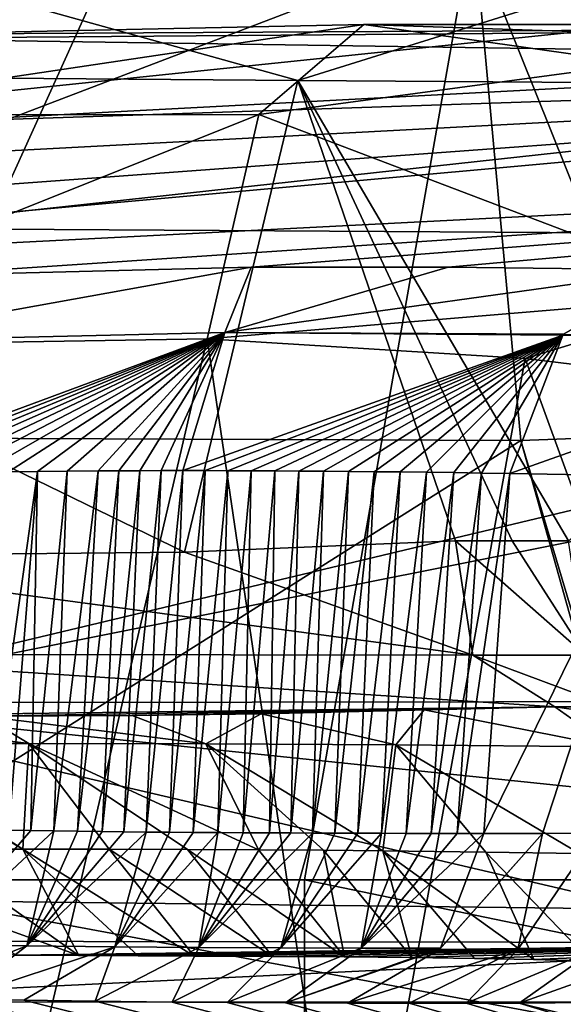
# Model space of a CAD drawing. Units: millimetres. Extents: x -261 to 261, y -229 to 612.
# Drawn here: x -113 to -105, y 171 to 184 of the extents above; entities that cross this region are included whole.
import ezdxf

# ---------------------------------------------------------------- set-up
doc = ezdxf.new("R2010")
doc.units = ezdxf.units.MM
doc.header["$LTSCALE"] = 41.718519
for name, color, linetype in [('1607', 7, 'CONTINUOUS'), ('1613', 7, 'CONTINUOUS'), ('1614', 7, 'CONTINUOUS'), ('1615', 7, 'CONTINUOUS'), ('1630', 7, 'CONTINUOUS'), ('1634', 7, 'CONTINUOUS'), ('1650', 7, 'CONTINUOUS'), ('1652', 7, 'CONTINUOUS'), ('1653', 7, 'CONTINUOUS'), ('1668', 7, 'CONTINUOUS'), ('1757', 7, 'CONTINUOUS'), ('1758', 7, 'CONTINUOUS'), ('1760', 7, 'CONTINUOUS'), ('1777', 7, 'CONTINUOUS'), ('1780', 7, 'CONTINUOUS'), ('1847', 7, 'CONTINUOUS'), ('1896', 7, 'CONTINUOUS'), ('1939', 7, 'CONTINUOUS'), ('1960', 7, 'CONTINUOUS'), ('1962', 7, 'CONTINUOUS'), ('1963', 7, 'CONTINUOUS'), ('1964', 7, 'CONTINUOUS'), ('2007', 7, 'CONTINUOUS'), ('2010', 7, 'CONTINUOUS'), ('2013', 7, 'CONTINUOUS'), ('437', 7, 'CONTINUOUS'), ('438', 7, 'CONTINUOUS'), ('458', 7, 'CONTINUOUS'), ('480', 7, 'CONTINUOUS')]:
    doc.layers.add(name, color=color, linetype=linetype)

msp = doc.modelspace()

# ---------------------------------------------------------------- linework, layer by layer
at = {"layer": '1607', "linetype": 'Continuous'}
for points in [[(-116.547, 177.05, 497.303), (-110.461, 177.107, 505.688), (-123.883, 183.63, 483.038), (-116.547, 177.05, 497.303)], [(-123.883, 183.63, 483.038), (-110.461, 177.107, 505.688), (-108.922, 183.514, 504.792), (-123.883, 183.63, 483.038)], [(-110.461, 177.107, 505.688), (-106.778, 177.26, 510.438), (-108.922, 183.514, 504.792), (-110.461, 177.107, 505.688)], [(-106.007, 177.261, 511.423), (-105.244, 177.262, 512.389), (-108.922, 183.514, 504.792), (-106.007, 177.261, 511.423)], [(-108.922, 183.514, 504.792), (-105.244, 177.262, 512.389), (-97.649, 183.436, 518.896), (-108.922, 183.514, 504.792)], [(-106.778, 177.26, 510.438), (-106.007, 177.261, 511.423), (-108.922, 183.514, 504.792), (-106.778, 177.26, 510.438)]]:
    msp.add_3dface(points, dxfattribs=at)
at = {"layer": '1613', "linetype": 'Continuous'}
for points in [[(-112.854, 178.197, 481.065), (-112.461, 178.202, 481.496), (-113.143, 173.338, 481.379), (-112.854, 178.197, 481.065)], [(-113.143, 173.338, 481.379), (-112.461, 178.202, 481.496), (-112.85, 173.332, 481.7), (-113.143, 173.338, 481.379)], [(-112.85, 173.332, 481.7), (-112.461, 178.202, 481.496), (-112.549, 173.326, 482.04), (-112.85, 173.332, 481.7)], [(-112.461, 178.202, 481.496), (-112.055, 178.207, 481.958), (-112.549, 173.326, 482.04), (-112.461, 178.202, 481.496)], [(-112.549, 173.326, 482.04), (-112.055, 178.207, 481.958), (-112.238, 173.321, 482.4), (-112.549, 173.326, 482.04)], [(-112.055, 178.207, 481.958), (-111.635, 178.211, 482.452), (-112.238, 173.321, 482.4), (-112.055, 178.207, 481.958)], [(-112.238, 173.321, 482.4), (-111.635, 178.211, 482.452), (-111.917, 173.317, 482.782), (-112.238, 173.321, 482.4)], [(-111.635, 178.211, 482.452), (-111.355, 178.212, 482.788), (-111.917, 173.317, 482.782), (-111.635, 178.211, 482.452)], [(-111.917, 173.317, 482.782), (-111.355, 178.212, 482.788), (-111.583, 173.312, 483.186), (-111.917, 173.317, 482.782)], [(-111.355, 178.212, 482.788), (-111.07, 178.213, 483.138), (-111.583, 173.312, 483.186), (-111.355, 178.212, 482.788)], [(-111.583, 173.312, 483.186), (-111.07, 178.213, 483.138), (-111.287, 173.308, 483.551), (-111.583, 173.312, 483.186)], [(-111.07, 178.213, 483.138), (-110.779, 178.214, 483.5), (-111.287, 173.308, 483.551), (-111.07, 178.213, 483.138)], [(-111.287, 173.308, 483.551), (-110.779, 178.214, 483.5), (-110.982, 173.305, 483.935), (-111.287, 173.308, 483.551)], [(-110.779, 178.214, 483.5), (-110.483, 178.214, 483.875), (-110.982, 173.305, 483.935), (-110.779, 178.214, 483.5)], [(-110.982, 173.305, 483.935), (-110.483, 178.214, 483.875), (-110.668, 173.302, 484.337), (-110.982, 173.305, 483.935)], [(-110.483, 178.214, 483.875), (-110.18, 178.214, 484.264), (-110.668, 173.302, 484.337), (-110.483, 178.214, 483.875)], [(-110.668, 173.302, 484.337), (-110.18, 178.214, 484.264), (-110.343, 173.299, 484.758), (-110.668, 173.302, 484.337)], [(-110.18, 178.214, 484.264), (-109.872, 178.213, 484.666), (-110.343, 173.299, 484.758), (-110.18, 178.214, 484.264)], [(-110.343, 173.299, 484.758), (-109.872, 178.213, 484.666), (-110.009, 173.297, 485.197), (-110.343, 173.299, 484.758)], [(-109.872, 178.213, 484.666), (-109.557, 178.212, 485.082), (-110.009, 173.297, 485.197), (-109.872, 178.213, 484.666)], [(-110.009, 173.297, 485.197), (-109.557, 178.212, 485.082), (-109.663, 173.295, 485.656), (-110.009, 173.297, 485.197)], [(-109.557, 178.212, 485.082), (-109.236, 178.21, 485.51), (-109.663, 173.295, 485.656), (-109.557, 178.212, 485.082)], [(-109.663, 173.295, 485.656), (-109.236, 178.21, 485.51), (-109.306, 173.293, 486.136), (-109.663, 173.295, 485.656)], [(-109.236, 178.21, 485.51), (-108.908, 178.208, 485.951), (-109.306, 173.293, 486.136), (-109.236, 178.21, 485.51)], [(-109.306, 173.293, 486.136), (-108.908, 178.208, 485.951), (-109.019, 173.292, 486.525), (-109.306, 173.293, 486.136)], [(-108.908, 178.208, 485.951), (-108.574, 178.206, 486.405), (-109.019, 173.292, 486.525), (-108.908, 178.208, 485.951)], [(-109.019, 173.292, 486.525), (-108.574, 178.206, 486.405), (-108.724, 173.29, 486.928), (-109.019, 173.292, 486.525)], [(-108.574, 178.206, 486.405), (-108.233, 178.203, 486.872), (-108.724, 173.29, 486.928), (-108.574, 178.206, 486.405)], [(-108.724, 173.29, 486.928), (-108.233, 178.203, 486.872), (-108.419, 173.289, 487.347), (-108.724, 173.29, 486.928)], [(-108.233, 178.203, 486.872), (-107.886, 178.2, 487.351), (-108.419, 173.289, 487.347), (-108.233, 178.203, 486.872)], [(-108.419, 173.289, 487.347), (-107.886, 178.2, 487.351), (-108.106, 173.288, 487.78), (-108.419, 173.289, 487.347)], [(-107.886, 178.2, 487.351), (-107.532, 178.196, 487.843), (-108.106, 173.288, 487.78), (-107.886, 178.2, 487.351)], [(-108.106, 173.288, 487.78), (-107.532, 178.196, 487.843), (-107.783, 173.288, 488.229), (-108.106, 173.288, 487.78)], [(-107.532, 178.196, 487.843), (-107.171, 178.192, 488.349), (-107.783, 173.288, 488.229), (-107.532, 178.196, 487.843)], [(-107.783, 173.288, 488.229), (-107.171, 178.192, 488.349), (-107.451, 173.287, 488.695), (-107.783, 173.288, 488.229)], [(-107.171, 178.192, 488.349), (-106.802, 178.187, 488.869), (-107.451, 173.287, 488.695), (-107.171, 178.192, 488.349)], [(-107.451, 173.287, 488.695), (-106.802, 178.187, 488.869), (-107.108, 173.287, 489.178), (-107.451, 173.287, 488.695)], [(-106.802, 178.187, 488.869), (-106.426, 178.182, 489.402), (-107.108, 173.287, 489.178), (-106.802, 178.187, 488.869)], [(-107.108, 173.287, 489.178), (-106.426, 178.182, 489.402), (-106.756, 173.286, 489.678), (-107.108, 173.287, 489.178)], [(-106.426, 178.182, 489.402), (-106.042, 178.176, 489.949), (-106.756, 173.286, 489.678), (-106.426, 178.182, 489.402)], [(-106.042, 178.176, 489.949), (-106.393, 173.286, 490.195), (-106.756, 173.286, 489.678), (-106.042, 178.176, 489.949)]]:
    msp.add_3dface(points, dxfattribs=at)
at = {"layer": '1614', "linetype": 'Continuous'}
for points in [[(-106.393, 173.286, 490.195), (-106.042, 178.176, 489.949), (-104.012, 178.14, 492.904), (-106.393, 173.286, 490.195)], [(-105.597, 173.287, 491.338), (-106.393, 173.286, 490.195), (-104.012, 178.14, 492.904), (-105.597, 173.287, 491.338)], [(-104.865, 173.288, 492.403), (-105.597, 173.287, 491.338), (-104.012, 178.14, 492.904), (-104.865, 173.288, 492.403)]]:
    msp.add_3dface(points, dxfattribs=at)
at = {"layer": '1615', "linetype": 'Continuous'}
msp.add_3dface([(-105.427, 175.006, 509.385), (-103.127, 175.006, 510.045), (-104.661, 175.006, 510.364), (-105.427, 175.006, 509.385)], dxfattribs=at)
at = {"layer": '1630', "linetype": 'Continuous'}
for points in [[(-89.991, 187.09, 393.41), (-89.991, 185.752, 422.365), (-119.929, 184.106, 407.881), (-89.991, 187.09, 393.41)], [(-119.929, 185.358, 378.535), (-89.991, 187.09, 393.41), (-119.929, 184.106, 407.881), (-119.929, 185.358, 378.535)], [(-89.991, 185.752, 422.365), (-89.992, 184.214, 451.321), (-119.929, 182.642, 437.228), (-89.991, 185.752, 422.365)], [(-119.929, 184.106, 407.881), (-89.991, 185.752, 422.365), (-119.929, 182.642, 437.228), (-119.929, 184.106, 407.881)], [(-119.929, 182.642, 437.228), (-89.992, 184.214, 451.321), (-119.917, 180.948, 466.818), (-119.929, 182.642, 437.228)], [(-89.992, 184.214, 451.321), (-89.992, 182.475, 480.277), (-119.917, 180.948, 466.818), (-89.992, 184.214, 451.321)], [(-119.917, 180.948, 466.818), (-89.992, 182.475, 480.277), (-114.237, 180.859, 476.326), (-119.917, 180.948, 466.818)], [(-114.237, 180.859, 476.326), (-89.992, 182.475, 480.277), (-109.557, 180.976, 480.696), (-114.237, 180.859, 476.326)], [(-109.557, 180.976, 480.696), (-89.992, 182.475, 480.277), (-106.88, 180.976, 484.114), (-109.557, 180.976, 480.696)], [(-106.88, 180.976, 484.114), (-89.992, 182.475, 480.277), (-103.793, 180.943, 488.406), (-106.88, 180.976, 484.114)]]:
    msp.add_3dface(points, dxfattribs=at)
at = {"layer": '1634', "linetype": 'Continuous'}
for points in [[(-123.883, 183.63, 483.038), (-108.922, 183.514, 504.792), (-118.381, 186.144, 488.458), (-123.883, 183.63, 483.038)], [(-118.381, 186.144, 488.458), (-108.922, 183.514, 504.792), (-100.973, 186, 512.206), (-118.381, 186.144, 488.458)], [(-108.922, 183.514, 504.792), (-97.649, 183.436, 518.896), (-100.973, 186, 512.206), (-108.922, 183.514, 504.792)]]:
    msp.add_3dface(points, dxfattribs=at)
at = {"layer": '1650', "linetype": 'Continuous'}
for points in [[(-112.85, 173.332, 481.7), (-112.549, 173.326, 482.04), (-113.88, 171.785, 481.639), (-112.85, 173.332, 481.7)], [(-112.549, 173.326, 482.04), (-112.238, 173.321, 482.4), (-113.88, 171.785, 481.639), (-112.549, 173.326, 482.04)], [(-112.238, 173.321, 482.4), (-112.604, 171.76, 483.08), (-113.88, 171.785, 481.639), (-112.238, 173.321, 482.4)], [(-112.238, 173.321, 482.4), (-111.917, 173.317, 482.782), (-112.604, 171.76, 483.08), (-112.238, 173.321, 482.4)], [(-111.917, 173.317, 482.782), (-111.583, 173.312, 483.186), (-112.604, 171.76, 483.08), (-111.917, 173.317, 482.782)], [(-111.583, 173.312, 483.186), (-111.287, 173.308, 483.551), (-112.604, 171.76, 483.08), (-111.583, 173.312, 483.186)], [(-111.287, 173.308, 483.551), (-110.982, 173.305, 483.935), (-112.604, 171.76, 483.08), (-111.287, 173.308, 483.551)], [(-110.982, 173.305, 483.935), (-111.409, 171.745, 484.556), (-112.604, 171.76, 483.08), (-110.982, 173.305, 483.935)], [(-110.982, 173.305, 483.935), (-110.668, 173.302, 484.337), (-111.409, 171.745, 484.556), (-110.982, 173.305, 483.935)], [(-110.668, 173.302, 484.337), (-110.343, 173.299, 484.758), (-111.409, 171.745, 484.556), (-110.668, 173.302, 484.337)], [(-110.343, 173.299, 484.758), (-110.009, 173.297, 485.197), (-111.409, 171.745, 484.556), (-110.343, 173.299, 484.758)], [(-110.009, 173.297, 485.197), (-110.265, 171.736, 486.053), (-111.409, 171.745, 484.556), (-110.009, 173.297, 485.197)], [(-110.009, 173.297, 485.197), (-109.663, 173.295, 485.656), (-110.265, 171.736, 486.053), (-110.009, 173.297, 485.197)], [(-109.663, 173.295, 485.656), (-109.306, 173.293, 486.136), (-110.265, 171.736, 486.053), (-109.663, 173.295, 485.656)], [(-109.306, 173.293, 486.136), (-109.019, 173.292, 486.525), (-110.265, 171.736, 486.053), (-109.306, 173.293, 486.136)], [(-109.019, 173.292, 486.525), (-108.724, 173.29, 486.928), (-110.265, 171.736, 486.053), (-109.019, 173.292, 486.525)], [(-108.724, 173.29, 486.928), (-109.152, 171.73, 487.562), (-110.265, 171.736, 486.053), (-108.724, 173.29, 486.928)], [(-108.724, 173.29, 486.928), (-108.419, 173.289, 487.347), (-109.152, 171.73, 487.562), (-108.724, 173.29, 486.928)], [(-108.419, 173.289, 487.347), (-108.106, 173.288, 487.78), (-109.152, 171.73, 487.562), (-108.419, 173.289, 487.347)], [(-108.106, 173.288, 487.78), (-107.783, 173.288, 488.229), (-109.152, 171.73, 487.562), (-108.106, 173.288, 487.78)], [(-107.783, 173.288, 488.229), (-108.059, 171.728, 489.081), (-109.152, 171.73, 487.562), (-107.783, 173.288, 488.229)], [(-107.783, 173.288, 488.229), (-107.451, 173.287, 488.695), (-108.059, 171.728, 489.081), (-107.783, 173.288, 488.229)], [(-107.451, 173.287, 488.695), (-107.108, 173.287, 489.178), (-108.059, 171.728, 489.081), (-107.451, 173.287, 488.695)], [(-107.108, 173.287, 489.178), (-106.756, 173.286, 489.678), (-108.059, 171.728, 489.081), (-107.108, 173.287, 489.178)], [(-106.756, 173.286, 489.678), (-106.393, 173.286, 490.195), (-108.059, 171.728, 489.081), (-106.756, 173.286, 489.678)], [(-106.393, 173.286, 490.195), (-106.982, 171.727, 490.607), (-108.059, 171.728, 489.081), (-106.393, 173.286, 490.195)], [(-112.604, 171.76, 483.08), (-114.395, 171.06, 483.041), (-113.88, 171.785, 481.639), (-112.604, 171.76, 483.08)], [(-113.547, 171.038, 484.075), (-114.395, 171.06, 483.041), (-112.604, 171.76, 483.08), (-113.547, 171.038, 484.075)], [(-111.409, 171.745, 484.556), (-113.547, 171.038, 484.075), (-112.604, 171.76, 483.08), (-111.409, 171.745, 484.556)], [(-112.644, 171.02, 485.247), (-113.547, 171.038, 484.075), (-111.409, 171.745, 484.556), (-112.644, 171.02, 485.247)], [(-111.676, 171.006, 486.566), (-112.644, 171.02, 485.247), (-111.409, 171.745, 484.556), (-111.676, 171.006, 486.566)], [(-110.265, 171.736, 486.053), (-111.676, 171.006, 486.566), (-111.409, 171.745, 484.556), (-110.265, 171.736, 486.053)], [(-110.629, 170.995, 488.039), (-111.676, 171.006, 486.566), (-110.265, 171.736, 486.053), (-110.629, 170.995, 488.039)], [(-109.152, 171.73, 487.562), (-110.629, 170.995, 488.039), (-110.265, 171.736, 486.053), (-109.152, 171.73, 487.562)], [(-109.881, 170.989, 489.112), (-110.629, 170.995, 488.039), (-109.152, 171.73, 487.562), (-109.881, 170.989, 489.112)], [(-108.059, 171.728, 489.081), (-109.881, 170.989, 489.112), (-109.152, 171.73, 487.562), (-108.059, 171.728, 489.081)], [(-109.089, 170.985, 490.263), (-109.881, 170.989, 489.112), (-108.059, 171.728, 489.081), (-109.089, 170.985, 490.263)], [(-106.982, 171.727, 490.607), (-109.089, 170.985, 490.263), (-108.059, 171.728, 489.081), (-106.982, 171.727, 490.607)], [(-106.996, 171.709, 490.617), (-109.089, 170.985, 490.263), (-106.982, 171.727, 490.607), (-106.996, 171.709, 490.617)], [(-108.249, 170.982, 491.495), (-109.089, 170.985, 490.263), (-106.996, 171.709, 490.617), (-108.249, 170.982, 491.495)]]:
    msp.add_3dface(points, dxfattribs=at)
at = {"layer": '1652', "linetype": 'Continuous'}
for points in [[(-113.946, 173.073, 495.484), (-113.475, 172.199, 495.154), (-111.899, 171.627, 495.85), (-113.946, 173.073, 495.484)], [(-113.946, 173.073, 495.484), (-111.899, 171.627, 495.85), (-112.659, 173.072, 497.306), (-113.946, 173.073, 495.484)], [(-111.093, 171.624, 496.97), (-110.332, 171.62, 498.014), (-112.659, 173.072, 497.306), (-111.093, 171.624, 496.97)], [(-112.659, 173.072, 497.306), (-110.332, 171.62, 498.014), (-111.487, 173.071, 498.926), (-112.659, 173.072, 497.306)], [(-111.899, 171.627, 495.85), (-111.093, 171.624, 496.97), (-112.659, 173.072, 497.306), (-111.899, 171.627, 495.85)], [(-110.332, 171.62, 498.014), (-109.268, 171.615, 499.448), (-111.487, 173.071, 498.926), (-110.332, 171.62, 498.014)], [(-111.487, 173.071, 498.926), (-109.268, 171.615, 499.448), (-110.422, 173.067, 500.361), (-111.487, 173.071, 498.926)], [(-109.268, 171.615, 499.448), (-108.286, 171.608, 500.731), (-110.422, 173.067, 500.361), (-109.268, 171.615, 499.448)], [(-110.422, 173.067, 500.361), (-108.286, 171.608, 500.731), (-109.456, 173.063, 501.618), (-110.422, 173.067, 500.361)], [(-109.456, 173.063, 501.618), (-108.286, 171.608, 500.731), (-108.573, 173.057, 502.715), (-109.456, 173.063, 501.618)], [(-108.286, 171.608, 500.731), (-107.374, 171.6, 501.87), (-108.573, 173.057, 502.715), (-108.286, 171.608, 500.731)], [(-108.573, 173.057, 502.715), (-107.374, 171.6, 501.87), (-107.767, 173.05, 503.664), (-108.573, 173.057, 502.715)], [(-106.521, 171.588, 502.873), (-105.716, 171.573, 503.749), (-107.767, 173.05, 503.664), (-106.521, 171.588, 502.873)], [(-107.767, 173.05, 503.664), (-105.716, 171.573, 503.749), (-106.365, 173.033, 505.153), (-107.767, 173.05, 503.664)], [(-107.374, 171.6, 501.87), (-106.521, 171.588, 502.873), (-107.767, 173.05, 503.664), (-107.374, 171.6, 501.87)], [(-105.716, 171.573, 503.749), (-104.945, 171.552, 504.495), (-106.365, 173.033, 505.153), (-105.716, 171.573, 503.749)], [(-106.365, 173.033, 505.153), (-104.945, 171.552, 504.495), (-105.093, 173.012, 506.241), (-106.365, 173.033, 505.153)], [(-113.475, 172.199, 495.154), (-112.755, 171.63, 494.649), (-111.899, 171.627, 495.85), (-113.475, 172.199, 495.154)]]:
    msp.add_3dface(points, dxfattribs=at)
at = {"layer": '1653', "linetype": 'Continuous'}
for points in [[(-105.597, 173.287, 491.338), (-106.996, 171.709, 490.617), (-106.982, 171.727, 490.607), (-105.597, 173.287, 491.338)], [(-106.996, 171.709, 490.617), (-105.597, 173.287, 491.338), (-105.93, 171.71, 492.152), (-106.996, 171.709, 490.617)], [(-106.393, 173.286, 490.195), (-105.597, 173.287, 491.338), (-106.982, 171.727, 490.607), (-106.393, 173.286, 490.195)], [(-105.597, 173.287, 491.338), (-104.865, 173.288, 492.403), (-105.93, 171.71, 492.152), (-105.597, 173.287, 491.338)], [(-104.865, 173.288, 492.403), (-104.876, 171.713, 493.699), (-105.93, 171.71, 492.152), (-104.865, 173.288, 492.403)], [(-108.249, 170.982, 491.495), (-106.996, 171.709, 490.617), (-105.93, 171.71, 492.152), (-108.249, 170.982, 491.495)], [(-107.41, 170.98, 492.734), (-108.249, 170.982, 491.495), (-105.93, 171.71, 492.152), (-107.41, 170.98, 492.734)], [(-106.633, 170.98, 493.892), (-107.41, 170.98, 492.734), (-105.93, 171.71, 492.152), (-106.633, 170.98, 493.892)], [(-105.913, 170.982, 494.975), (-106.633, 170.98, 493.892), (-104.876, 171.713, 493.699), (-105.913, 170.982, 494.975)], [(-104.876, 171.713, 493.699), (-106.633, 170.98, 493.892), (-105.93, 171.71, 492.152), (-104.876, 171.713, 493.699)], [(-104.933, 170.987, 496.472), (-105.913, 170.982, 494.975), (-103.838, 171.718, 495.261), (-104.933, 170.987, 496.472)], [(-103.838, 171.718, 495.261), (-105.913, 170.982, 494.975), (-104.876, 171.713, 493.699), (-103.838, 171.718, 495.261)]]:
    msp.add_3dface(points, dxfattribs=at)
at = {"layer": '1668', "linetype": 'Continuous'}
for points in [[(-106.007, 177.261, 511.423), (-106.778, 177.26, 510.438), (-105.011, 175.709, 512.205), (-106.007, 177.261, 511.423)], [(-105.011, 175.709, 512.205), (-106.778, 177.26, 510.438), (-106.544, 175.708, 510.255), (-105.011, 175.709, 512.205)], [(-105.244, 177.262, 512.389), (-106.007, 177.261, 511.423), (-105.011, 175.709, 512.205), (-105.244, 177.262, 512.389)], [(-104.661, 175.006, 510.364), (-105.011, 175.709, 512.205), (-106.544, 175.708, 510.255), (-104.661, 175.006, 510.364)], [(-105.427, 175.006, 509.385), (-104.661, 175.006, 510.364), (-106.544, 175.708, 510.255), (-105.427, 175.006, 509.385)]]:
    msp.add_3dface(points, dxfattribs=at)
at = {"layer": '1757', "linetype": 'Continuous'}
for points in [[(-114.237, 180.859, 476.326), (-109.557, 180.976, 480.696), (-115.17, 179.97, 477.944), (-114.237, 180.859, 476.326)], [(-109.557, 180.976, 480.696), (-109.913, 180.092, 483.193), (-115.17, 179.97, 477.944), (-109.557, 180.976, 480.696)], [(-109.557, 180.976, 480.696), (-106.88, 180.976, 484.114), (-109.913, 180.092, 483.193), (-109.557, 180.976, 480.696)], [(-106.88, 180.976, 484.114), (-103.793, 180.943, 488.406), (-109.913, 180.092, 483.193), (-106.88, 180.976, 484.114)], [(-109.913, 180.092, 483.193), (-103.793, 180.943, 488.406), (-105.307, 180.07, 489.455), (-109.913, 180.092, 483.193)], [(-114.954, 178.13, 479.129), (-115.26, 178.113, 478.915), (-109.913, 180.092, 483.193), (-114.954, 178.13, 479.129)], [(-109.913, 180.092, 483.193), (-115.26, 178.113, 478.915), (-115.17, 179.97, 477.944), (-109.913, 180.092, 483.193)], [(-114.635, 178.145, 479.374), (-114.954, 178.13, 479.129), (-109.913, 180.092, 483.193), (-114.635, 178.145, 479.374)], [(-114.303, 178.159, 479.65), (-114.635, 178.145, 479.374), (-109.913, 180.092, 483.193), (-114.303, 178.159, 479.65)], [(-113.958, 178.17, 479.958), (-114.303, 178.159, 479.65), (-109.913, 180.092, 483.193), (-113.958, 178.17, 479.958)], [(-113.602, 178.181, 480.296), (-113.958, 178.17, 479.958), (-109.913, 180.092, 483.193), (-113.602, 178.181, 480.296)], [(-113.233, 178.189, 480.666), (-113.602, 178.181, 480.296), (-109.913, 180.092, 483.193), (-113.233, 178.189, 480.666)], [(-112.854, 178.197, 481.065), (-113.233, 178.189, 480.666), (-109.913, 180.092, 483.193), (-112.854, 178.197, 481.065)], [(-112.461, 178.202, 481.496), (-112.854, 178.197, 481.065), (-109.913, 180.092, 483.193), (-112.461, 178.202, 481.496)], [(-112.055, 178.207, 481.958), (-112.461, 178.202, 481.496), (-109.913, 180.092, 483.193), (-112.055, 178.207, 481.958)], [(-111.635, 178.211, 482.452), (-112.055, 178.207, 481.958), (-109.913, 180.092, 483.193), (-111.635, 178.211, 482.452)], [(-111.355, 178.212, 482.788), (-111.635, 178.211, 482.452), (-109.913, 180.092, 483.193), (-111.355, 178.212, 482.788)], [(-111.07, 178.213, 483.138), (-111.355, 178.212, 482.788), (-109.913, 180.092, 483.193), (-111.07, 178.213, 483.138)], [(-110.779, 178.214, 483.5), (-111.07, 178.213, 483.138), (-109.913, 180.092, 483.193), (-110.779, 178.214, 483.5)], [(-110.483, 178.214, 483.875), (-110.779, 178.214, 483.5), (-109.913, 180.092, 483.193), (-110.483, 178.214, 483.875)], [(-105.32, 180.054, 489.464), (-110.483, 178.214, 483.875), (-109.913, 180.092, 483.193), (-105.32, 180.054, 489.464)], [(-110.18, 178.214, 484.264), (-110.483, 178.214, 483.875), (-105.32, 180.054, 489.464), (-110.18, 178.214, 484.264)], [(-109.872, 178.213, 484.666), (-110.18, 178.214, 484.264), (-105.32, 180.054, 489.464), (-109.872, 178.213, 484.666)], [(-105.32, 180.054, 489.464), (-109.913, 180.092, 483.193), (-105.307, 180.07, 489.455), (-105.32, 180.054, 489.464)], [(-109.557, 178.212, 485.082), (-109.872, 178.213, 484.666), (-105.32, 180.054, 489.464), (-109.557, 178.212, 485.082)], [(-109.236, 178.21, 485.51), (-109.557, 178.212, 485.082), (-105.32, 180.054, 489.464), (-109.236, 178.21, 485.51)], [(-108.908, 178.208, 485.951), (-109.236, 178.21, 485.51), (-105.32, 180.054, 489.464), (-108.908, 178.208, 485.951)], [(-108.574, 178.206, 486.405), (-108.908, 178.208, 485.951), (-105.32, 180.054, 489.464), (-108.574, 178.206, 486.405)], [(-108.233, 178.203, 486.872), (-108.574, 178.206, 486.405), (-105.32, 180.054, 489.464), (-108.233, 178.203, 486.872)], [(-107.886, 178.2, 487.351), (-108.233, 178.203, 486.872), (-105.32, 180.054, 489.464), (-107.886, 178.2, 487.351)], [(-107.532, 178.196, 487.843), (-107.886, 178.2, 487.351), (-105.32, 180.054, 489.464), (-107.532, 178.196, 487.843)], [(-107.171, 178.192, 488.349), (-107.532, 178.196, 487.843), (-105.32, 180.054, 489.464), (-107.171, 178.192, 488.349)], [(-106.802, 178.187, 488.869), (-107.171, 178.192, 488.349), (-105.32, 180.054, 489.464), (-106.802, 178.187, 488.869)], [(-106.426, 178.182, 489.402), (-106.802, 178.187, 488.869), (-105.32, 180.054, 489.464), (-106.426, 178.182, 489.402)], [(-106.042, 178.176, 489.949), (-106.426, 178.182, 489.402), (-105.32, 180.054, 489.464), (-106.042, 178.176, 489.949)]]:
    msp.add_3dface(points, dxfattribs=at)
at = {"layer": '1758', "linetype": 'Continuous'}
for points in [[(-106.042, 178.176, 489.949), (-105.32, 180.054, 489.464), (-100.969, 179.974, 495.968), (-106.042, 178.176, 489.949)], [(-105.32, 180.054, 489.464), (-105.307, 180.07, 489.455), (-100.969, 179.974, 495.968), (-105.32, 180.054, 489.464)], [(-104.012, 178.14, 492.904), (-106.042, 178.176, 489.949), (-100.969, 179.974, 495.968), (-104.012, 178.14, 492.904)]]:
    msp.add_3dface(points, dxfattribs=at)
at = {"layer": '1760', "linetype": 'Continuous'}
for points in [[(-112.186, 186.483, 127.668), (-113.844, 186.564, 132.514), (-118.744, 183.928, 130.779), (-112.186, 186.483, 127.668)], [(-112.186, 186.483, 127.668), (-118.744, 183.928, 130.779), (-115.05, 185.299, 125.82), (-112.186, 186.483, 127.668)]]:
    msp.add_3dface(points, dxfattribs=at)
at = {"layer": '1777', "linetype": 'Continuous'}
for points in [[(-107.206, 174.965, 507.577), (-109.422, 174.911, 504.949), (-107.589, 174.488, 505.556), (-107.206, 174.965, 507.577)], [(-104.659, 174.462, 507.826), (-107.206, 174.965, 507.577), (-107.589, 174.488, 505.556), (-104.659, 174.462, 507.826)], [(-105.427, 175.006, 509.385), (-107.206, 174.965, 507.577), (-104.659, 174.462, 507.826), (-105.427, 175.006, 509.385)], [(-103.127, 175.006, 510.045), (-105.427, 175.006, 509.385), (-101.467, 174.444, 508.123), (-103.127, 175.006, 510.045)], [(-101.467, 174.444, 508.123), (-105.427, 175.006, 509.385), (-104.659, 174.462, 507.826), (-101.467, 174.444, 508.123)], [(-113.198, 174.881, 499.932), (-115.557, 174.879, 496.612), (-112.579, 174.507, 499.41), (-113.198, 174.881, 499.932)], [(-115.557, 174.879, 496.612), (-114.903, 174.508, 496.154), (-112.579, 174.507, 499.41), (-115.557, 174.879, 496.612)], [(-111.172, 174.89, 502.684), (-113.198, 174.881, 499.932), (-110.172, 174.502, 502.586), (-111.172, 174.89, 502.684)], [(-110.172, 174.502, 502.586), (-113.198, 174.881, 499.932), (-112.579, 174.507, 499.41), (-110.172, 174.502, 502.586)], [(-109.422, 174.911, 504.949), (-111.172, 174.89, 502.684), (-110.172, 174.502, 502.586), (-109.422, 174.911, 504.949)], [(-107.589, 174.488, 505.556), (-109.422, 174.911, 504.949), (-110.172, 174.502, 502.586), (-107.589, 174.488, 505.556)], [(-112.659, 173.072, 497.306), (-114.903, 174.508, 496.154), (-114.581, 174.203, 495.928), (-112.659, 173.072, 497.306)], [(-114.903, 174.508, 496.154), (-112.659, 173.072, 497.306), (-112.579, 174.507, 499.41), (-114.903, 174.508, 496.154)], [(-112.659, 173.072, 497.306), (-111.487, 173.071, 498.926), (-112.579, 174.507, 499.41), (-112.659, 173.072, 497.306)], [(-111.487, 173.071, 498.926), (-110.422, 173.067, 500.361), (-112.579, 174.507, 499.41), (-111.487, 173.071, 498.926)], [(-110.422, 173.067, 500.361), (-109.456, 173.063, 501.618), (-112.579, 174.507, 499.41), (-110.422, 173.067, 500.361)], [(-109.456, 173.063, 501.618), (-110.172, 174.502, 502.586), (-112.579, 174.507, 499.41), (-109.456, 173.063, 501.618)], [(-109.456, 173.063, 501.618), (-108.573, 173.057, 502.715), (-110.172, 174.502, 502.586), (-109.456, 173.063, 501.618)], [(-108.573, 173.057, 502.715), (-107.767, 173.05, 503.664), (-110.172, 174.502, 502.586), (-108.573, 173.057, 502.715)], [(-107.767, 173.05, 503.664), (-107.589, 174.488, 505.556), (-110.172, 174.502, 502.586), (-107.767, 173.05, 503.664)], [(-107.767, 173.05, 503.664), (-106.365, 173.033, 505.153), (-107.589, 174.488, 505.556), (-107.767, 173.05, 503.664)], [(-106.365, 173.033, 505.153), (-105.093, 173.012, 506.241), (-107.589, 174.488, 505.556), (-106.365, 173.033, 505.153)], [(-105.093, 173.012, 506.241), (-104.659, 174.462, 507.826), (-107.589, 174.488, 505.556), (-105.093, 173.012, 506.241)], [(-113.946, 173.073, 495.484), (-112.659, 173.072, 497.306), (-114.581, 174.203, 495.928), (-113.946, 173.073, 495.484)]]:
    msp.add_3dface(points, dxfattribs=at)
at = {"layer": '1780', "linetype": 'Continuous'}
for points in [[(-106.778, 177.26, 510.438), (-110.461, 177.107, 505.688), (-106.544, 175.708, 510.255), (-106.778, 177.26, 510.438)], [(-110.461, 177.107, 505.688), (-116.547, 177.05, 497.303), (-106.544, 175.708, 510.255), (-110.461, 177.107, 505.688)], [(-106.544, 175.708, 510.255), (-116.547, 177.05, 497.303), (-116.414, 175.719, 497.211), (-106.544, 175.708, 510.255)], [(-105.427, 175.006, 509.385), (-106.544, 175.708, 510.255), (-116.414, 175.719, 497.211), (-105.427, 175.006, 509.385)], [(-115.557, 174.879, 496.612), (-105.427, 175.006, 509.385), (-116.414, 175.719, 497.211), (-115.557, 174.879, 496.612)], [(-105.427, 175.006, 509.385), (-115.557, 174.879, 496.612), (-113.198, 174.881, 499.932), (-105.427, 175.006, 509.385)], [(-105.427, 175.006, 509.385), (-113.198, 174.881, 499.932), (-111.172, 174.89, 502.684), (-105.427, 175.006, 509.385)], [(-105.427, 175.006, 509.385), (-111.172, 174.89, 502.684), (-109.422, 174.911, 504.949), (-105.427, 175.006, 509.385)], [(-105.427, 175.006, 509.385), (-109.422, 174.911, 504.949), (-107.206, 174.965, 507.577), (-105.427, 175.006, 509.385)]]:
    msp.add_3dface(points, dxfattribs=at)
at = {"layer": '1847', "linetype": 'Continuous'}
for points in [[(-114.268, 184.145, 121.041), (-114.912, 184.086, 121.705), (-90.737, 184.277, 116.586), (-114.268, 184.145, 121.041)], [(-90.737, 184.277, 116.586), (-114.912, 184.086, 121.705), (-90.737, 183.729, 124.091), (-90.737, 184.277, 116.586)], [(-108.027, 184.277, 116.586), (-114.268, 184.145, 121.041), (-90.737, 184.277, 116.586), (-108.027, 184.277, 116.586)], [(-114.912, 184.086, 121.705), (-119.015, 182.78, 127.284), (-90.737, 183.729, 124.091), (-114.912, 184.086, 121.705)], [(-119.882, 182.188, 128.663), (-120.737, 181.525, 129.975), (-90.737, 183.729, 124.091), (-119.882, 182.188, 128.663)], [(-90.737, 183.729, 124.091), (-120.737, 181.525, 129.975), (-115.234, 181.507, 130.009), (-90.737, 183.729, 124.091)], [(-119.015, 182.78, 127.284), (-119.882, 182.188, 128.663), (-90.737, 183.729, 124.091), (-119.015, 182.78, 127.284)], [(-89.779, 181.354, 130.287), (-90.737, 183.729, 124.091), (-115.234, 181.507, 130.009), (-89.779, 181.354, 130.287)]]:
    msp.add_3dface(points, dxfattribs=at)
at = {"layer": '1896', "linetype": 'Continuous'}
for points in [[(-129.124, 171.848, 472.175), (-119.735, 171.484, 481.256), (-104.846, 168.009, 459.959), (-129.124, 171.848, 472.175)], [(-100.191, 171.799, 514.332), (-112.755, 171.63, 494.649), (-114.754, 171.822, 494.923), (-100.191, 171.799, 514.332)], [(-111.899, 171.627, 495.85), (-112.755, 171.63, 494.649), (-100.191, 171.799, 514.332), (-111.899, 171.627, 495.85)], [(-111.093, 171.624, 496.97), (-111.899, 171.627, 495.85), (-100.191, 171.799, 514.332), (-111.093, 171.624, 496.97)], [(-110.332, 171.62, 498.014), (-111.093, 171.624, 496.97), (-100.191, 171.799, 514.332), (-110.332, 171.62, 498.014)], [(-109.268, 171.615, 499.448), (-110.332, 171.62, 498.014), (-100.191, 171.799, 514.332), (-109.268, 171.615, 499.448)], [(-108.286, 171.608, 500.731), (-109.268, 171.615, 499.448), (-100.191, 171.799, 514.332), (-108.286, 171.608, 500.731)], [(-107.374, 171.6, 501.87), (-108.286, 171.608, 500.731), (-100.191, 171.799, 514.332), (-107.374, 171.6, 501.87)], [(-106.521, 171.588, 502.873), (-107.374, 171.6, 501.87), (-100.191, 171.799, 514.332), (-106.521, 171.588, 502.873)], [(-105.716, 171.573, 503.749), (-106.521, 171.588, 502.873), (-100.191, 171.799, 514.332), (-105.716, 171.573, 503.749)], [(-104.945, 171.552, 504.495), (-105.716, 171.573, 503.749), (-100.191, 171.799, 514.332), (-104.945, 171.552, 504.495)], [(-119.735, 171.484, 481.256), (-119.104, 171.388, 480.64), (-104.846, 168.009, 459.959), (-119.735, 171.484, 481.256)], [(-119.104, 171.388, 480.64), (-118.29, 171.286, 480.265), (-80.975, 161.741, 447.947), (-119.104, 171.388, 480.64)], [(-104.846, 168.009, 459.959), (-119.104, 171.388, 480.64), (-80.975, 161.741, 447.947), (-104.846, 168.009, 459.959)], [(-118.29, 171.286, 480.265), (-117.508, 171.212, 480.338), (-80.975, 161.741, 447.947), (-118.29, 171.286, 480.265)], [(-117.508, 171.212, 480.338), (-116.734, 171.159, 480.758), (-80.975, 161.741, 447.947), (-117.508, 171.212, 480.338)], [(-116.734, 171.159, 480.758), (-115.978, 171.119, 481.369), (-75.325, 161.744, 458.561), (-116.734, 171.159, 480.758)], [(-80.975, 161.741, 447.947), (-116.734, 171.159, 480.758), (-75.325, 161.744, 458.561), (-80.975, 161.741, 447.947)], [(-115.978, 171.119, 481.369), (-115.201, 171.087, 482.137), (-75.325, 161.744, 458.561), (-115.978, 171.119, 481.369)], [(-115.201, 171.087, 482.137), (-114.395, 171.06, 483.041), (-75.325, 161.744, 458.561), (-115.201, 171.087, 482.137)], [(-114.395, 171.06, 483.041), (-113.547, 171.038, 484.075), (-75.325, 161.744, 458.561), (-114.395, 171.06, 483.041)], [(-113.547, 171.038, 484.075), (-112.644, 171.02, 485.247), (-75.325, 161.744, 458.561), (-113.547, 171.038, 484.075)], [(-112.644, 171.02, 485.247), (-111.676, 171.006, 486.566), (-75.325, 161.744, 458.561), (-112.644, 171.02, 485.247)], [(-111.676, 171.006, 486.566), (-110.629, 170.995, 488.039), (-75.325, 161.744, 458.561), (-111.676, 171.006, 486.566)], [(-110.629, 170.995, 488.039), (-109.881, 170.989, 489.112), (-75.325, 161.744, 458.561), (-110.629, 170.995, 488.039)], [(-109.881, 170.989, 489.112), (-109.089, 170.985, 490.263), (-75.325, 161.744, 458.561), (-109.881, 170.989, 489.112)], [(-109.089, 170.985, 490.263), (-108.249, 170.982, 491.495), (-75.325, 161.744, 458.561), (-109.089, 170.985, 490.263)], [(-108.249, 170.982, 491.495), (-107.41, 170.98, 492.734), (-75.325, 161.744, 458.561), (-108.249, 170.982, 491.495)], [(-107.41, 170.98, 492.734), (-106.633, 170.98, 493.892), (-75.325, 161.744, 458.561), (-107.41, 170.98, 492.734)], [(-106.633, 170.98, 493.892), (-105.913, 170.982, 494.975), (-75.325, 161.744, 458.561), (-106.633, 170.98, 493.892)], [(-105.913, 170.982, 494.975), (-104.933, 170.987, 496.472), (-67.892, 161.747, 470.981), (-105.913, 170.982, 494.975)], [(-75.325, 161.744, 458.561), (-105.913, 170.982, 494.975), (-67.892, 161.747, 470.981), (-75.325, 161.744, 458.561)]]:
    msp.add_3dface(points, dxfattribs=at)
at = {"layer": '1939', "linetype": 'Continuous'}
for points in [[(-108.027, 184.277, 116.586), (-90.737, 184.277, 116.586), (-88.505, 183.619, 113.083), (-108.027, 184.277, 116.586)], [(-104.293, 183.745, 113.425), (-108.027, 184.277, 116.586), (-88.505, 183.619, 113.083), (-104.293, 183.745, 113.425)]]:
    msp.add_3dface(points, dxfattribs=at)
at = {"layer": '1960', "linetype": 'Continuous'}
for points in [[(-117.372, 179.886, 117.017), (-110.152, 180.006, 112.289), (-113.946, 163.752, 112.238), (-117.372, 179.886, 117.017)], [(-113.946, 163.752, 112.238), (-110.152, 180.006, 112.289), (-108.194, 166.712, 109.731), (-113.946, 163.752, 112.238)], [(-110.152, 180.006, 112.289), (-105.833, 179.739, 110.465), (-108.194, 166.712, 109.731), (-110.152, 180.006, 112.289)], [(-108.194, 166.712, 109.731), (-105.833, 179.739, 110.465), (-102.103, 169.494, 108.212), (-108.194, 166.712, 109.731)], [(-105.833, 179.739, 110.465), (-101.577, 179.221, 109.252), (-102.103, 169.494, 108.212), (-105.833, 179.739, 110.465)]]:
    msp.add_3dface(points, dxfattribs=at)
at = {"layer": '1962', "linetype": 'Continuous'}
for points in [[(-114.268, 184.145, 121.041), (-108.027, 184.277, 116.586), (-116.298, 183.041, 118.34), (-114.268, 184.145, 121.041)], [(-116.298, 183.041, 118.34), (-108.027, 184.277, 116.586), (-109.45, 183.054, 113.708), (-116.298, 183.041, 118.34)], [(-110.152, 180.006, 112.289), (-117.372, 179.886, 117.017), (-109.45, 183.054, 113.708), (-110.152, 180.006, 112.289)], [(-117.372, 179.886, 117.017), (-116.298, 183.041, 118.34), (-109.45, 183.054, 113.708), (-117.372, 179.886, 117.017)]]:
    msp.add_3dface(points, dxfattribs=at)
at = {"layer": '1963', "linetype": 'Continuous'}
for points in [[(-100.191, 171.799, 514.332), (-114.754, 171.822, 494.923), (-116.651, 170.998, 497.845), (-100.191, 171.799, 514.332)], [(-100.191, 171.799, 514.332), (-116.651, 170.998, 497.845), (-99.3, 170.995, 520.474), (-100.191, 171.799, 514.332)], [(-114.236, 168.313, 504.529), (-104.2, 168.333, 517.583), (-116.651, 170.998, 497.845), (-114.236, 168.313, 504.529)], [(-116.651, 170.998, 497.845), (-104.2, 168.333, 517.583), (-99.3, 170.995, 520.474), (-116.651, 170.998, 497.845)]]:
    msp.add_3dface(points, dxfattribs=at)
at = {"layer": '1964', "linetype": 'Continuous'}
for points in [[(-108.027, 184.277, 116.586), (-104.293, 183.745, 113.425), (-109.45, 183.054, 113.708), (-108.027, 184.277, 116.586)], [(-109.45, 183.054, 113.708), (-104.293, 183.745, 113.425), (-103.002, 180.601, 109.897), (-109.45, 183.054, 113.708)], [(-110.152, 180.006, 112.289), (-109.45, 183.054, 113.708), (-103.002, 180.601, 109.897), (-110.152, 180.006, 112.289)], [(-105.833, 179.739, 110.465), (-110.152, 180.006, 112.289), (-103.002, 180.601, 109.897), (-105.833, 179.739, 110.465)], [(-101.577, 179.221, 109.252), (-105.833, 179.739, 110.465), (-103.002, 180.601, 109.897), (-101.577, 179.221, 109.252)]]:
    msp.add_3dface(points, dxfattribs=at)
at = {"layer": '2007', "linetype": 'Continuous'}
for points in [[(-171.48, 171.99, 339.238), (-169.657, 171.976, 353.331), (-110.015, 161.934, 336.395), (-171.48, 171.99, 339.238)], [(-131.371, 166.819, 319.693), (-171.48, 171.99, 339.238), (-110.461, 161.964, 319.623), (-131.371, 166.819, 319.693)], [(-110.461, 161.964, 319.623), (-171.48, 171.99, 339.238), (-110.015, 161.934, 336.395), (-110.461, 161.964, 319.623)], [(-169.657, 171.976, 353.331), (-167, 171.959, 368.648), (-108.365, 161.9, 355.733), (-169.657, 171.976, 353.331)], [(-110.015, 161.934, 336.395), (-169.657, 171.976, 353.331), (-108.365, 161.9, 355.733), (-110.015, 161.934, 336.395)], [(-167, 171.959, 368.648), (-163.638, 171.943, 384.111), (-108.365, 161.9, 355.733), (-167, 171.959, 368.648)], [(-163.638, 171.943, 384.111), (-159.676, 171.928, 399.256), (-105.011, 161.863, 377.105), (-163.638, 171.943, 384.111)], [(-108.365, 161.9, 355.733), (-163.638, 171.943, 384.111), (-105.011, 161.863, 377.105), (-108.365, 161.9, 355.733)], [(-159.676, 171.928, 399.256), (-155.115, 171.914, 414.039), (-105.011, 161.863, 377.105), (-159.676, 171.928, 399.256)], [(-155.115, 171.914, 414.039), (-149.958, 171.899, 428.403), (-99.295, 161.822, 400.79), (-155.115, 171.914, 414.039)], [(-105.011, 161.863, 377.105), (-155.115, 171.914, 414.039), (-99.295, 161.822, 400.79), (-105.011, 161.863, 377.105)], [(-149.958, 171.899, 428.403), (-138.665, 171.871, 454.236), (-90.534, 161.778, 426.516), (-149.958, 171.899, 428.403)], [(-99.295, 161.822, 400.79), (-149.958, 171.899, 428.403), (-90.534, 161.778, 426.516), (-99.295, 161.822, 400.79)], [(-138.665, 171.871, 454.236), (-129.257, 171.849, 471.943), (-90.534, 161.778, 426.516), (-138.665, 171.871, 454.236)], [(-90.534, 161.778, 426.516), (-129.257, 171.849, 471.943), (-129.19, 171.848, 472.059), (-90.534, 161.778, 426.516)], [(-129.124, 171.848, 472.175), (-90.534, 161.778, 426.516), (-129.19, 171.848, 472.059), (-129.124, 171.848, 472.175)], [(-129.124, 171.848, 472.175), (-104.846, 168.009, 459.959), (-90.534, 161.778, 426.516), (-129.124, 171.848, 472.175)]]:
    msp.add_3dface(points, dxfattribs=at)
at = {"layer": '2010', "linetype": 'Continuous'}
for points in [[(-132.481, 171.495, 192.771), (-94.829, 168.829, 190.537), (-113.825, 172.369, 162.612), (-132.481, 171.495, 192.771)], [(-113.825, 172.369, 162.612), (-94.829, 168.829, 190.537), (-104.154, 172.257, 161.634), (-113.825, 172.369, 162.612)], [(-143.912, 170.949, 223.262), (-110.046, 167.835, 213.005), (-132.481, 171.495, 192.771), (-143.912, 170.949, 223.262)], [(-110.046, 167.835, 213.005), (-94.829, 168.829, 190.537), (-132.481, 171.495, 192.771), (-110.046, 167.835, 213.005)]]:
    msp.add_3dface(points, dxfattribs=at)
at = {"layer": '2013', "linetype": 'Continuous'}
for points in [[(-89.779, 181.354, 130.287), (-115.234, 181.507, 130.009), (-116.18, 175.06, 146.024), (-89.779, 181.354, 130.287)], [(-84.83, 181.316, 130.355), (-89.779, 181.354, 130.287), (-116.18, 175.06, 146.024), (-84.83, 181.316, 130.355)], [(-84.83, 181.316, 130.355), (-116.18, 175.06, 146.024), (-86.339, 175.101, 144.812), (-84.83, 181.316, 130.355)], [(-116.18, 175.06, 146.024), (-86.716, 172.001, 160.097), (-86.339, 175.101, 144.812), (-116.18, 175.06, 146.024)], [(-113.825, 172.369, 162.612), (-104.154, 172.257, 161.634), (-116.18, 175.06, 146.024), (-113.825, 172.369, 162.612)], [(-104.154, 172.257, 161.634), (-86.716, 172.001, 160.097), (-116.18, 175.06, 146.024), (-104.154, 172.257, 161.634)]]:
    msp.add_3dface(points, dxfattribs=at)
at = {"layer": '437', "linetype": 'Continuous'}
for points in [[(-104.423, 192.742, 22.637), (-106.515, 185.412, 21.262), (-103.821, 178.7, 18.446), (-104.423, 192.742, 22.637)], [(-106.515, 185.412, 21.262), (-105.889, 178.625, 18.173), (-103.821, 178.7, 18.446), (-106.515, 185.412, 21.262)], [(-105.889, 178.625, 18.173), (-103.16, 169.464, 7.508), (-103.821, 178.7, 18.446), (-105.889, 178.625, 18.173)], [(-103.318, 169.464, 7.493), (-103.16, 169.464, 7.508), (-105.889, 178.625, 18.173), (-103.318, 169.464, 7.493)]]:
    msp.add_3dface(points, dxfattribs=at)
at = {"layer": '438', "linetype": 'Continuous'}
for points in [[(-106.569, 192.74, 22.396), (-125.214, 192.713, 17.995), (-124.108, 178.696, 13.966), (-106.569, 192.74, 22.396)], [(-106.515, 185.412, 21.262), (-106.569, 192.74, 22.396), (-124.108, 178.696, 13.966), (-106.515, 185.412, 21.262)], [(-105.889, 178.625, 18.173), (-106.515, 185.412, 21.262), (-124.108, 178.696, 13.966), (-105.889, 178.625, 18.173)], [(-120.397, 169.472, 3.778), (-105.889, 178.625, 18.173), (-124.108, 178.696, 13.966), (-120.397, 169.472, 3.778)], [(-103.318, 169.464, 7.493), (-105.889, 178.625, 18.173), (-120.397, 169.472, 3.778), (-103.318, 169.464, 7.493)]]:
    msp.add_3dface(points, dxfattribs=at)
at = {"layer": '458', "linetype": 'Continuous'}
for points in [[(-133.131, 202.645, -155.564), (-103.551, 202.645, -155.492), (-117.137, 172.655, -154.771), (-133.131, 202.645, -155.564)], [(-117.137, 172.655, -154.771), (-103.551, 202.645, -155.492), (-108.829, 172.655, -154.751), (-117.137, 172.655, -154.771)], [(-108.829, 172.655, -154.751), (-103.551, 202.645, -155.492), (-87.835, 172.655, -154.701), (-108.829, 172.655, -154.751)]]:
    msp.add_3dface(points, dxfattribs=at)
at = {"layer": '480', "linetype": 'Continuous'}
for points in [[(-138.859, 172.655, -154.824), (-108.833, 166.441, -152.946), (-138.863, 166.441, -153.018), (-138.859, 172.655, -154.824)], [(-138.859, 172.655, -154.824), (-117.137, 172.655, -154.771), (-108.833, 166.441, -152.946), (-138.859, 172.655, -154.824)], [(-117.137, 172.655, -154.771), (-108.829, 172.655, -154.751), (-108.833, 166.441, -152.946), (-117.137, 172.655, -154.771)], [(-108.829, 172.655, -154.751), (-78.803, 166.441, -152.874), (-108.833, 166.441, -152.946), (-108.829, 172.655, -154.751)], [(-108.829, 172.655, -154.751), (-87.835, 172.655, -154.701), (-78.803, 166.441, -152.874), (-108.829, 172.655, -154.751)]]:
    msp.add_3dface(points, dxfattribs=at)

doc.saveas('drawing.dxf')
